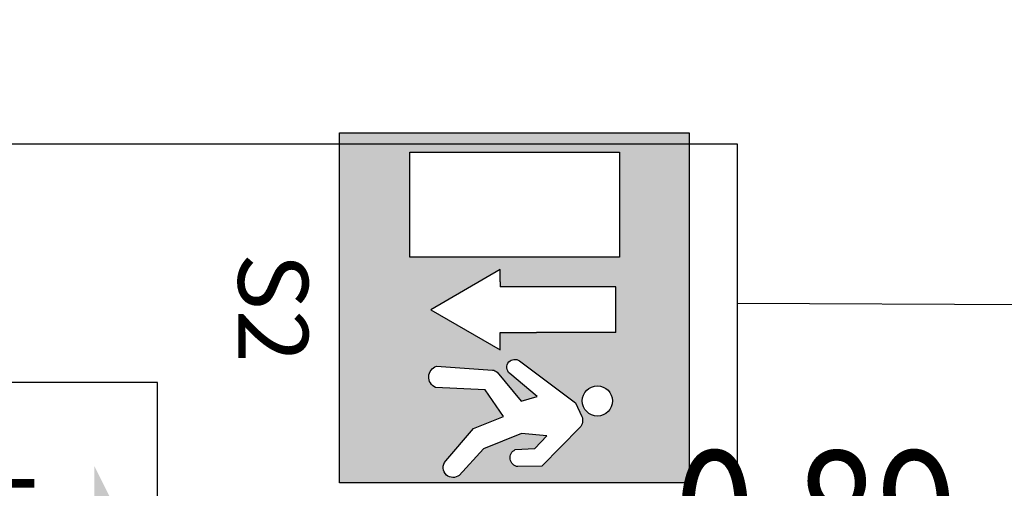
# Model space of a CAD drawing. Units: millimetres. Extents: x 1291.3 to 1335.8, y 747.2 to 780.3.
# Drawn here: x 1305.4 to 1306.8, y 766.8 to 767.5 of the extents above; entities that cross this region are included whole.
import ezdxf
from ezdxf.enums import TextEntityAlignment as Align

# ---------------------------------------------------------------- set-up
doc = ezdxf.new("R2010")
doc.units = ezdxf.units.MM
for name, color, linetype in [('A-Dimensioni porte', 53, 'Continuous'), ('A-Polilinee', 135, 'Continuous'), ('AA-Muri', 150, 'Continuous'), ('S- Antincendio', 1, 'Continuous')]:
    doc.layers.add(name, color=color, linetype=linetype)
doc.styles.add('ARIAL', font='arial.ttf')
doc.styles.add('ROMANS', font='romans')
doc.styles.get("Standard").update_dxf_attribs({"font": 'txt.shx'})

# ---------------------------------------------------------------- blocks, each defined once
blk = doc.blocks.new('DWG_INFISSO_COD')
blk.add_line((0.5, 0), (-0.5, 0))
at = {"style": 'ROMANS', "width": 0.85}
for tag, p in [('LARGHEZZA', (0, 0.04727599651164383)), ('ALTEZZA', (0, -0.2117716225359345))]:
    blk.add_attdef(tag, text='', height=0.16, dxfattribs=at).set_placement(p, align=Align.CENTER)
at = {"style": 'ROMANS', "width": 0.85, "flags": 1}
for tag, height, p in [('S.V.', 0.16, (0, -0.4708192415835128)), ('S.I.', 0.16, (0, -0.7298668606312049)), ('1', 0.128, (-1.70530256582424e-13, -0.9371049558692448)), ('2', 0.128, (-1.70530256582424e-13, -1.144343051107398)), ('3', 0.128, (-1.70530256582424e-13, -1.351581146345552)), ('4', 0.128, (-1.70530256582424e-13, -1.558819241583592)), ('5', 0.128, (-1.70530256582424e-13, -1.766057336821632)), ('6', 0.128, (-1.70530256582424e-13, -1.973295432059672))]:
    blk.add_attdef(tag, text='', height=height, dxfattribs=at).set_placement(p, align=Align.CENTER)
blk = doc.blocks.new('S2')
h = blk.add_hatch(color=93)
h.dxf.hatch_style = 1
edge = h.paths.add_edge_path(flags=16)
edge.add_arc((0.1328713347489838, 0.3689763564462254), 0.0215644852833066, 0, 360)
edge = h.paths.add_edge_path(flags=16)
edge.add_arc((0.0849002310772122, 0.2509811439547056), 0.0114723364908689, 145.9435682456277, 227.5109268047252, ccw=False)
edge.add_line((0.0753955562000783, 0.2574057575648538), (0.1353580792025468, 0.337724044936337))
edge.add_line((0.1353580792025468, 0.337724044936337), (0.155031176964826, 0.3468617267381404))
edge.add_arc((0.1606586818788976, 0.3323415038962798), 0.0155725939693807, 48.85728685966433, 111.184500817524, ccw=False)
edge.add_line((0.1709044650402802, 0.3440688058172299), (0.2262149214881219, 0.2895067611198527))
edge.add_line((0.2262149214881219, 0.2895067611198527), (0.2267231165684507, 0.2554371579417847))
edge.add_arc((0.214093431487389, 0.2568282369365342), 0.0127060633563833, 278.723251868635, 353.7145722695189, ccw=False)
edge.add_arc((0.214059422074142, 0.2568242335148675), 0.0127073102636878, 204.193479956496, 278.8775603516215, ccw=False)
edge.add_line((0.2024682360685119, 0.2516165333391171), (0.2009486055218304, 0.2794610295050433))
edge.add_line((0.2009486055218304, 0.2794610295050433), (0.1826784237279071, 0.296573537244555))
edge.add_line((0.1826784237279071, 0.296573537244555), (0.1792492557730156, 0.2605611044519236))
edge.add_line((0.1792492557730156, 0.2605611044519236), (0.2012891559394347, 0.2060892134641534))
edge.add_line((0.2012891559394347, 0.2060892134641534), (0.2391637821971244, 0.1714130402570362))
edge.add_arc((0.2279995082634124, 0.1626334501638618), 0.0142028945877637, -41.131143430507905, 38.181526543451525, ccw=False)
edge.add_arc((0.2280313977636272, 0.1625235364774062), 0.0141067110985109, 227.1839642998516, 319.11990964345705, ccw=False)
edge.add_line((0.2184438190930678, 0.1521757041801237), (0.1724012562159487, 0.19180067589609))
edge.add_line((0.1724012562159487, 0.19180067589609), (0.1552253842061191, 0.2347865934089413))
edge.add_line((0.1552253842061191, 0.2347865934089413), (0.1167858195591407, 0.2084191169370086))
edge.add_line((0.1167858195591407, 0.2084191169370086), (0.113531146977607, 0.1373501909720716))
edge.add_arc((0.0987517342003364, 0.1440484922511671), 0.0162264685642466, 267.26332308079714, 335.61909342275897, ccw=False)
edge.add_arc((0.0987517342003384, 0.1440484922511665), 0.0162264685642461, 198.9075527388277, 267.26332308079, ccw=False)
edge.add_line((0.083400802851088, 0.1387904328394569), (0.0887082692757986, 0.2188315728736114))
edge.add_arc((0.0990013489546901, 0.2181490466779666), 0.0103156837526047, 133.6690853201202, 176.2063145999738, ccw=False)
edge.add_line((0.0918784495357841, 0.2256107914572993), (0.1330583285313196, 0.2597776192442751))
edge.add_line((0.1330583285313196, 0.2597776192442751), (0.1266059238956814, 0.2827354378051012))
edge.add_line((0.1266059238956814, 0.2827354378051012), (0.0936798663866512, 0.2435689015137967))
edge.add_arc((0.0849112189597819, 0.2510029097116736), 0.011495810349116, 227.5438172960082, 319.7089160831809, ccw=False)
h.paths.add_polyline_path([(0.0350104929348163, 0.3952904014950036), (-0.0299895070638741, 0.3952904014950036), (-0.0299895070638741, 0.2819289887411287), (-0.0299895070638741, 0.2300704449371551), (-0.037489507063583, 0.2300704449371551), (-0.0549895070653292, 0.2300704449371551), (0.0025104929336521, 0.1309741599106928), (0.0600104929362715, 0.2300704449371551), (0.0425104929345253, 0.2300704449371551), (0.0350104929348163, 0.2300704449371551), (0.0350104929348163, 0.2819289887411287)], flags=16)
h.paths.add_polyline_path([(-0.0725606657797471, 0.4005391719110776), (-0.0725606657797471, 0.1005391719154431), (-0.2225606657775643, 0.1005391719154431), (-0.2225606657775643, 0.4005391719110776)], flags=16)
h.paths.add_polyline_path([(0.25, 0.5), (0.25, 0), (-0.25, 0), (-0.25, 0.5)])
for p, q in [((-0.25, 0.5), (0.25, 0.5)), ((-0.25, 0), (-0.25, 0.5)), ((0.25, 0.5), (0.25, 0)), ((-0.2225606657775643, 0.4005391719110776), (-0.0725606657797471, 0.4005391719110776)), ((-0.2225606657775643, 0.1005391719154431), (-0.2225606657775643, 0.4005391719110776)), ((-0.0725606657797471, 0.4005391719110776), (-0.0725606657797471, 0.1005391719154431)), ((0.0350104929348163, 0.3952904014950036), (-0.0299895070638741, 0.3952904014950036)), ((-0.0299895070638741, 0.2819289887411287), (-0.0299895070638741, 0.2300704449371551)), ((0.0350104929348163, 0.2300704449371551), (0.0350104929348163, 0.2819289887411287)), ((-0.037489507063583, 0.2300704449371551), (-0.0549895070653292, 0.2300704449371551)), ((0.0600104929362715, 0.2300704449371551), (0.0425104929345253, 0.2300704449371551)), ((-0.0725606657797471, 0.1005391719154431), (-0.2225606657775643, 0.1005391719154431)), ((0.25, 0), (-0.25, 0))]:
    blk.add_line(p, q)
at = {"linetype": 'Continuous'}
for p, q in [((-0.0299895070638741, 0.3952904014950036), (-0.0299895070638741, 0.2819289887411287)), ((0.0350104929348163, 0.3952904014950036), (0.0350104929348163, 0.2819289887411287)), ((-0.0549895070653292, 0.2300704449371551), (0.0025104929336521, 0.1309741599106928)), ((-0.037489507063583, 0.2300704449371551), (-0.0299895070638741, 0.2300704449371551)), ((0.0025104929336521, 0.1309741599106928), (0.0600104929362715, 0.2300704449371551)), ((0.0425104929345253, 0.2300704449371551), (0.0350104929348163, 0.2300704449371551))]:
    blk.add_line(p, q, dxfattribs=at)
blk.add_lwpolyline([(0.0771512460968005, 0.2425213723068964, -0.3717345513671463), (0.0753955562000783, 0.2574057575648538), (0.1353580792025468, 0.337724044936337), (0.155031176964826, 0.3468617267381404, -0.2788627002992908), (0.1709044650402802, 0.3440688058172299), (0.2262149214881219, 0.2895067611198527), (0.2267231165684507, 0.2554371579417847, -0.3394120235627425), (0.2160204579600986, 0.2442691519782301, -0.3379176788173567), (0.2024682360685119, 0.2516165333391171), (0.2009486055218304, 0.2794610295050433), (0.1826784237279071, 0.296573537244555), (0.1792492557730156, 0.2605611044519236), (0.2012891559394347, 0.2060892134641534), (0.2391637821971244, 0.1714130402570362, -0.3605775881626273), (0.2386972131322409, 0.1532910026681264, -0.4241450057629358), (0.2184438190930678, 0.1521757041801237), (0.1724012562159487, 0.19180067589609), (0.1552253842061191, 0.2347865934089413), (0.1167858195591407, 0.2084191169370086), (0.113531146977607, 0.1373501909720716, -0.3074289290196723), (0.0979769874490231, 0.12784052971611, -0.3074289290196744), (0.083400802851088, 0.1387904328394569), (0.0887082692757986, 0.2188315728736114, -0.1877647294872889), (0.0918784495357841, 0.2256107914572993), (0.1330583285313196, 0.2597776192442751), (0.1266059238956814, 0.2827354378051012), (0.0936798663866512, 0.2435689015137967, -0.4253252529007022)], format="xyb", close=True)
blk.add_circle((0.1328713347489838, 0.3689763564462254), 0.0215644852833066)
at = {"flags": 9}
for tag in ['YAC_ATTRIBUTE_Modello', 'YAC_BLOCK', 'YAC_BLOCKID', 'YAC_BLOCKCODE', 'YAC_NAME', 'YAC_NAMEB', 'YAC_DESCRIPTION', 'YAC_AZIENDA', 'YAC_DESCRIZIONEAZIENDA', 'YAC_NAMEU', 'YAC_DESCRIZIONEU', 'YAC_UTENTE', 'YAC_CODUTENTE', 'YAC_DESCUTENTE', 'YAC_LEVEL1', 'YAC_LEVEL2', 'YAC_LEVEL3', 'YAC_LEVEL4', 'YAC_LEVEL5', 'YAC_LEVEL1DESC', 'YAC_LEVEL2DESC', 'YAC_LEVEL3DESC', 'YAC_LEVEL4DESC', 'YAC_LEVEL5DESC', 'YAC_POSITION1', 'YAC_POSITION2', 'YAC_POSITION3', 'YAC_POSITION4', 'YAC_POSITION5', 'YAC_ATTRIBUTE_Marca', 'YAC_ATTRIBUTE_Stato', 'YAC_ATTRIBUTE_Note', 'YAC_CODICETOTALE', 'YAC_ATTRIBUTE_FOTO', 'YAC_ATTRIBUTE_MANUTENZIONE_A_CARICO', 'YAC_VANO_CLASSE', 'YAC_ATTRIBUTE_SITE_ID', 'YAC_ATTRIBUTE_BL_ID', 'YAC_ATTRIBUTE_FL_ID', 'YAC_ATTRIBUTE_RM_ID', 'YAC_ATTRIBUTE_X', 'YAC_ATTRIBUTE_Y', 'YAC_ATTRIBUTE_Z']:
    blk.add_attdef(tag, (0, 0), '', height=1, dxfattribs=at)
at = {"style": 'ROMANS', "flags": 8}
blk.add_attdef('YAC_ATTRIBUTE_ACRONIMO', text='', height=0.1, dxfattribs=at).set_placement((0, -0.1445985541518837), align=Align.CENTER)
blk = doc.blocks.new('PSZ')
blk.add_lwpolyline([(-0.2194990985975664, -0.1855978277060188), (0.2233545741270291, -0.1855978277060188), (0.2233545741270291, 0.1403639281647457), (-0.2194990985975664, 0.1403639281647457)], close=True)
for points in [[(-0.1000000000000014, 0.0499999999999972), (0, 0.0999999999999943), (0.1000000000000014, 0.0499999999999972)], [(-0.0500000000000043, 0), (0.0500000000000043, 0), (-0.0500000000000043, 0.0499999999999972), (0.0500000000000043, 0.0499999999999972)]]:
    blk.add_solid(points)
at = {"style": 'ARIAL'}
blk.add_text('US', height=0.0999999999999925, dxfattribs=at).set_placement((-0.0950249496742686, -0.1360715434313846))
at = {"flags": 9}
for tag in ['YAC_ATTRIBUTE_Modello', 'YAC_ATTRIBUTE_N°_ANTE', 'YAC_BLOCK', 'YAC_BLOCKID', 'YAC_BLOCKCODE', 'YAC_AZIENDA', 'YAC_NAMEU', 'YAC_DESCRIPTION', 'YAC_DESCRIZIONEAZIENDA', 'YAC_DESCRIZIONEU', 'YAC_NAME', 'YAC_NAMEB', 'YAC_UTENTE', 'YAC_CODUTENTE', 'YAC_DESCUTENTE', 'YAC_LEVEL1', 'YAC_LEVEL2', 'YAC_LEVEL3', 'YAC_LEVEL4', 'YAC_LEVEL5', 'YAC_LEVEL1DESC', 'YAC_LEVEL2DESC', 'YAC_LEVEL3DESC', 'YAC_LEVEL4DESC', 'YAC_LEVEL5DESC', 'YAC_POSITION1', 'YAC_POSITION2', 'YAC_POSITION3', 'YAC_POSITION4', 'YAC_POSITION5', 'YAC_ATTRIBUTE_Stato', 'YAC_ATTRIBUTE_Note', 'YAC_ATTRIBUTE_PRESENZA_MANIGLIONE', 'YAC_ATTRIBUTE_FOTO', 'YAC_ATTRIBUTE_MANUTENZIONE_A_CARICO', 'YAC_VANO_CLASSE', 'YAC_ATTRIBUTE_SITE_ID', 'YAC_ATTRIBUTE_BL_ID', 'YAC_ATTRIBUTE_FL_ID', 'YAC_ATTRIBUTE_RM_ID', 'YAC_ATTRIBUTE_X', 'YAC_ATTRIBUTE_Y', 'YAC_ATTRIBUTE_Z', 'YAC_ATTRIBUTE_LARGHEZZA_CM']:
    blk.add_attdef(tag, (0, 0), '', height=1, dxfattribs=at)
at = {"style": 'ROMANS', "flags": 8}
for tag, p in [('YAC_ATTRIBUTE_ACRONIMO', (0, -0.3247438706156913)), ('YAC_CODICETOTALE', (0, -0.4782736140123518))]:
    blk.add_attdef(tag, text='', height=0.1, dxfattribs=at).set_placement(p, align=Align.CENTER)

msp = doc.modelspace()

# ---------------------------------------------------------------- linework, layer by layer
at = {"layer": 'A-Polilinee'}
msp.add_lwpolyline([(1302.091299522551, 765.9441991032854), (1302.091299522551, 766.9141991032853), (1302.531299522551, 766.9141991032855), (1302.531299522551, 767.3141991032854), (1306.381299522551, 767.3141991032853), (1306.381299522551, 765.9441991032851)], close=True, dxfattribs=at)
at = {"layer": 'AA-Muri'}
for p, q in [((1302.531299522551, 767.3141991032854), (1306.381299522551, 767.3141991032853)), ((1306.381299522551, 767.3141991032853), (1306.381299522551, 767.0864517847084))]:
    msp.add_line(p, q, dxfattribs=at)
at = {"layer": 'AA-Muri', "color": 150, "linetype": 'ByBlock'}
msp.add_line((1306.871185763313, 767.0841895333076), (1306.381299522551, 767.0864517847084), dxfattribs=at)

# ---------------------------------------------------------------- block references
at = {"layer": 'A-Dimensioni porte', "xscale": 1.125, "yscale": 1.125, "zscale": 1.125}
msp.add_blockref('DWG_INFISSO_COD', (1306.49391868167, 766.6426295902367), dxfattribs=at).add_auto_attribs({'LARGHEZZA': '0.89', 'ALTEZZA': '1.96'})
at = {"layer": 'S- Antincendio'}
ref = msp.add_blockref('PSZ', (1305.412286503339, 766.7538072520902), dxfattribs=dict(at, rotation=270))
ref.add_attrib('YAC_CODICETOTALE', '061PSC007PSZ_000002', dxfattribs={"layer": '0', "height": 0.1, "rotation": 270, "style": 'ROMANS'}).set_placement((1304.934012889327, 766.7538072520902), align=Align.CENTER)
ref.add_attrib('YAC_ATTRIBUTE_ACRONIMO', 'PSZ', dxfattribs={"layer": '0', "height": 0.1, "rotation": 270, "style": 'ROMANS'}).set_placement((1305.087542632724, 766.7538072520902), align=Align.CENTER)
ref = msp.add_blockref('S2', (1305.812525105872, 767.0799156415577), dxfattribs=dict(at, rotation=270))
ref.add_attrib('YAC_ATTRIBUTE_ACRONIMO', 'S2', dxfattribs={"layer": '0', "height": 0.1, "rotation": 270, "style": 'ROMANS'}).set_placement((1305.66792655172, 767.0799156415577), align=Align.CENTER)

doc.saveas('drawing.dxf')
